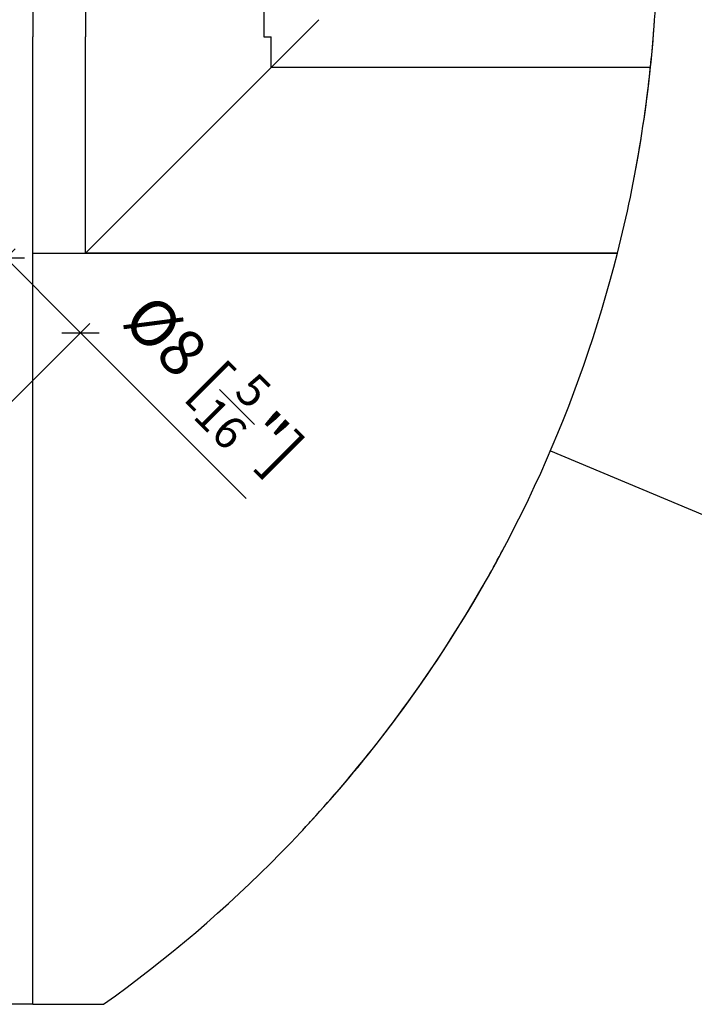
# Model space of a CAD drawing. Extents: x -285 to 543, y -508 to 860.
# Drawn here: x 103 to 155, y -312 to -238 of the extents above; entities that cross this region are included whole.
import ezdxf

# ---------------------------------------------------------------- set-up
doc = ezdxf.new("R2010")
doc.units = 0
doc.layers.get('0').update_dxf_attribs({"linetype": 'CONTINUOUS'})
doc.layers.get('Defpoints').update_dxf_attribs({"linetype": 'CONTINUOUS'})
doc.layers.add('HAWA1', color=2, linetype='CONTINUOUS', lineweight=0)
doc.layers.add('Hawa5', color=1, linetype='CONTINUOUS')
doc.styles.add('Beschlag', font='ARIAL.TTF', dxfattribs={"width": 0.9})
doc.dimstyles.new('HAWA-Strich', dxfattribs={"dimtxt": 3.5, "dimasz": 2, "dimexe": 1, "dimexo": 2, "dimgap": 1, "dimtad": 1, "dimdec": 1, "dimdsep": 46, "dimtxsty": 'Beschlag', "dimblk1": 'OBLIQUE', "dimblk2": 'OBLIQUE', "dimsah": 1, "dimcen": 0, "dimdle": 1, "dimclrd": 256, "dimclre": 256, "dimclrt": 256, "dimadec": 1, "dimazin": 2, "dimtfac": 0.711429, "dimtdec": 1, "dimtmove": 0, "dimatfit": 3, "dimldrblk": 'OBLIQUE', "dimfxl": 1, "dimtolj": 1, "dimarcsym": 0})

# ---------------------------------------------------------------- blocks, each defined once
blk = doc.blocks.new('_Oblique')
at = {"color": 0, "lineweight": -2}
blk.add_line((-0.5, -0.5), (0.5, 0.5), dxfattribs=at)
blk = doc.blocks.new('*D18')
at = {"layer": 'Defpoints', "color": 0}
for p in [(107.912, -261.372), (95.184, -262.786), (100.841, -268.443)]:
    blk.add_point(p, dxfattribs=at)
at = {"layer": 'HAWA1', "lineweight": -2}
for p, q in [((96.598, -261.372), (102.962, -255.008)), ((101.548, -255.008), (107.912, -261.372)), ((102.255, -267.029), (108.619, -260.665)), ((107.912, -261.372), (120.487, -273.948))]:
    blk.add_line(p, q, dxfattribs=at)
at = {"layer": 'HAWA1', "lineweight": -2, "xscale": 2, "yscale": 2, "zscale": 2}
for p, rotation in [((102.255, -255.715), 134.9983299999999), ((107.912, -261.372), 314.99833)]:
    blk.add_blockref('_Oblique', p, dxfattribs=dict(at, rotation=rotation))
at = {"layer": 'HAWA1', "insert": (118.033, -265.241), "char_height": 3.5, "attachment_point": 5, "rotation": 314.99833, "style": 'Beschlag'}
blk.add_mtext('\\A1;%%c8 [{\\H0.711429x;\\S5/16;}"]', dxfattribs=at)

msp = doc.modelspace()

# ---------------------------------------------------------------- linework, layer by layer
at = {"layer": 'Hawa5', "color": 1}
for p, q in [((104.293, -145.735), (104.293, -238.925)), ((108.293, -148.34), (108.293, -238.925)), ((121.841, -159.496), (121.841, -238.925)), ((104.293, -312.334), (104.293, -238.925)), ((151.198, -241.24), (122.387, -241.24)), ((104.293, -255.334), (148.69, -255.334)), ((104.293, -312.334), (104.293, -255.334)), ((148.69, -255.334), (108.293, -255.334)), ((143.603, -270.332), (224.311, -304.142))]:
    msp.add_line(p, q, dxfattribs=at)
at = {"layer": 'Hawa5', "color": 1, "ltscale": 0.12795}
msp.add_line((126.006, -237.622), (122.387, -241.241), dxfattribs=at)
at = {"layer": 'Hawa5', "color": 1, "ltscale": 0.012353}
msp.add_line((151.476, -238.114), (151.511, -237.621), dxfattribs=at)
at = {"layer": 'Hawa5', "color": 1, "ltscale": 0.01098}
msp.add_line((151.476, -238.114), (151.507, -237.676), dxfattribs=at)
at = {"layer": 'Hawa5', "color": 1, "ltscale": 0.410232}
msp.add_line((108.293, -255.334), (108.293, -238.925), dxfattribs=at)
at = {"layer": 'Hawa5', "color": 1, "ltscale": 0.013649}
msp.add_line((121.841, -238.925), (122.387, -238.925), dxfattribs=at)
at = {"layer": 'Hawa5', "color": 1, "ltscale": 0.057889}
msp.add_line((122.387, -241.241), (122.387, -238.925), dxfattribs=at)
at = {"layer": 'Hawa5', "color": 1, "ltscale": 0.498297}
msp.add_line((108.293, -255.334), (122.387, -241.24), dxfattribs=at)
at = {"layer": 'Hawa5', "color": 1, "ltscale": 0.498283}
msp.add_line((108.293, -255.334), (122.387, -241.241), dxfattribs=at)
at = {"layer": 'Hawa5', "color": 1, "ltscale": 0.01163}
msp.add_line((138.767, -280.078), (138.995, -279.672), dxfattribs=at)
at = {"layer": 'Hawa5', "color": 1, "ltscale": 0.075001}
msp.add_line((104.293, -312.334), (101.293, -312.334), dxfattribs=at)
at = {"layer": 'Hawa5', "color": 1, "ltscale": 0.1}
msp.add_line((104.293, -312.334), (108.293, -312.334), dxfattribs=at)
at = {"layer": 'Hawa5', "color": 1, "ltscale": 0.134209}
msp.add_line((104.293, -312.334), (109.661, -312.334), dxfattribs=at)
at = {"layer": 'Hawa5', "color": 1}
for start, end in [(356.09572, 358.39157), (345.80654, 355.81371), (354.37204, 355.81403), (349.1599, 354.37204), (305.39317, 345.80655), (330.7524, 332.1033), (323.29474, 330.22317), (317.53025, 325.58386), (316.72219, 317.53026)]:
    msp.add_arc((51.743, -230.815), 100, start, end, dxfattribs=at)

# ---------------------------------------------------------------- dimensions: what is measured, and where the dimension line sits
at = {"layer": 'HAWA1', "color": 0}
dim = msp.add_linear_dim(base=(107.912, -261.372), p1=(95.184, -262.786), p2=(100.841, -268.443), angle=314.99833, text='%%c<>', dimstyle='HAWA-Strich', dxfattribs=at)
dim.commit()
dim.dimension.update_dxf_attribs({"geometry": '*D18', "text_midpoint": (118.033, -265.241), "oblique_angle": 89.99952})

doc.saveas('drawing.dxf')
